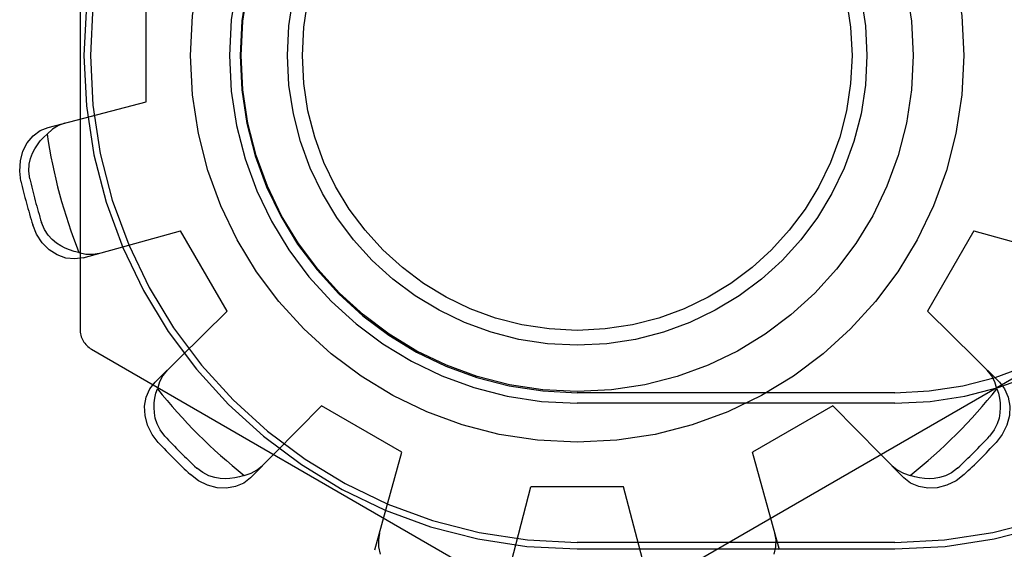
# Model space of a CAD drawing. Units: inches. Extents: x -56 to 65, y -34 to 45.
# Drawn here: x -11 to -11, y 3 to 3 of the extents above; entities that cross this region are included whole.
import ezdxf

# ---------------------------------------------------------------- set-up
doc = ezdxf.new("R2010")
doc.units = ezdxf.units.IN
doc.header["$MEASUREMENT"] = 0
for name, pattern in [('AI-Linetype-1139', [8.920664, 4.460332, -4.460332]), ('AI-Linetype-1145', [8.920664, 4.460332, -4.460332]), ('AI-Linetype-1146', [8.920664, 4.460332, -4.460332]), ('AI-Linetype-1151', [8.920664, 4.460332, -4.460332]), ('AI-Linetype-1161', [8.920664, 4.460332, -4.460332]), ('AI-Linetype-1163', [8.920664, 4.460332, -4.460332]), ('AI-Linetype-1164', [8.920664, 4.460332, -4.460332]), ('AI-Linetype-1168', [8.920664, 4.460332, -4.460332]), ('AI-Linetype-1169', [8.920664, 4.460332, -4.460332]), ('AI-Linetype-1176', [8.920664, 4.460332, -4.460332]), ('AI-Linetype-1179', [8.920664, 4.460332, -4.460332]), ('AI-Linetype-1180', [8.920664, 4.460332, -4.460332]), ('AI-Linetype-1181', [8.920664, 4.460332, -4.460332]), ('AI-Linetype-1182', [8.920664, 4.460332, -4.460332]), ('AI-Linetype-1183', [8.920664, 4.460332, -4.460332]), ('AI-Linetype-1184', [8.920664, 4.460332, -4.460332]), ('AI-Linetype-1185', [8.920664, 4.460332, -4.460332]), ('AI-Linetype-1186', [8.920664, 4.460332, -4.460332]), ('AI-Linetype-1188', [8.920664, 4.460332, -4.460332]), ('AI-Linetype-1189', [8.920664, 4.460332, -4.460332]), ('AI-Linetype-1190', [8.920664, 4.460332, -4.460332]), ('AI-Linetype-1191', [8.920664, 4.460332, -4.460332]), ('AI-Linetype-447', [8.920664, 4.460332, -4.460332]), ('AI-Linetype-507', [8.920664, 4.460332, -4.460332]), ('AI-Linetype-543', [8.920664, 4.460332, -4.460332]), ('AI-Linetype-555', [8.920664, 4.460332, -4.460332]), ('AI-Linetype-586', [8.920664, 4.460332, -4.460332]), ('AI-Linetype-587', [8.920664, 4.460332, -4.460332]), ('AI-Linetype-774', [8.920664, 4.460332, -4.460332]), ('AI-Linetype-805', [8.920664, 4.460332, -4.460332]), ('AI-Linetype-806', [8.920664, 4.460332, -4.460332]), ('AI-Linetype-813', [8.920664, 4.460332, -4.460332]), ('AI-Linetype-814', [8.920664, 4.460332, -4.460332]), ('AI-Linetype-816', [8.920664, 4.460332, -4.460332]), ('AI-Linetype-818', [8.920664, 4.460332, -4.460332]), ('AI-Linetype-843', [8.920664, 4.460332, -4.460332]), ('AI-Linetype-845', [8.920664, 4.460332, -4.460332]), ('AI-Linetype-849', [8.920664, 4.460332, -4.460332]), ('AI-Linetype-866', [8.920664, 4.460332, -4.460332]), ('AI-Linetype-874', [8.920664, 4.460332, -4.460332]), ('AI-Linetype-881', [8.920664, 4.460332, -4.460332]), ('AI-Linetype-882', [8.920664, 4.460332, -4.460332]), ('AI-Linetype-885', [8.920664, 4.460332, -4.460332]), ('AI-Linetype-886', [8.920664, 4.460332, -4.460332]), ('AI-Linetype-898', [8.920664, 4.460332, -4.460332]), ('AI-Linetype-910', [8.920664, 4.460332, -4.460332]), ('AI-Linetype-912', [8.920664, 4.460332, -4.460332]), ('AI-Linetype-914', [8.920664, 4.460332, -4.460332]), ('AI-Linetype-915', [8.920664, 4.460332, -4.460332]), ('AI-Linetype-917', [8.920664, 4.460332, -4.460332]), ('AI-Linetype-918', [8.920664, 4.460332, -4.460332]), ('AI-Linetype-921', [8.920664, 4.460332, -4.460332]), ('AI-Linetype-938', [8.920664, 4.460332, -4.460332]), ('AI-Linetype-943', [8.920664, 4.460332, -4.460332]), ('AI-Linetype-945', [8.920664, 4.460332, -4.460332]), ('AI-Linetype-946', [8.920664, 4.460332, -4.460332]), ('AI-Linetype-955', [8.920664, 4.460332, -4.460332]), ('AI-Linetype-962', [8.920664, 4.460332, -4.460332]), ('AI-Linetype-965', [8.920664, 4.460332, -4.460332]), ('AI-Linetype-967', [8.920664, 4.460332, -4.460332]), ('AI-Linetype-974', [8.920664, 4.460332, -4.460332]), ('AI-Linetype-975', [8.920664, 4.460332, -4.460332]), ('AI-Linetype-978', [8.920664, 4.460332, -4.460332]), ('AI-Linetype-979', [8.920664, 4.460332, -4.460332]), ('AI-Linetype-980', [8.920664, 4.460332, -4.460332]), ('AI-Linetype-981', [8.920664, 4.460332, -4.460332])]:
    doc.linetypes.add(name, pattern=pattern)
doc.layers.add('DEFAULT_2', color=7, linetype='Continuous')

# ---------------------------------------------------------------- blocks, each defined once
blk = doc.blocks.new('block 676')
at = {"color": 253, "linetype": 'AI-Linetype-447', "lineweight": 25}
blk.add_lwpolyline([(-11.1775, 3.22932), (-11.2175, 3.22932)], dxfattribs=at)
blk = doc.blocks.new('block 738')
at = {"color": 253, "linetype": 'AI-Linetype-507', "lineweight": 25}
blk.add_lwpolyline([(-11.27318, 3.24424), (-11.30782, 3.26423)], dxfattribs=at)
blk = doc.blocks.new('block 778')
at = {"color": 253, "linetype": 'AI-Linetype-543', "lineweight": 25}
blk.add_lwpolyline([(-11.34858, 3.30499), (-11.36858, 3.33963)], dxfattribs=at)
blk = doc.blocks.new('block 790')
at = {"color": 253, "linetype": 'AI-Linetype-555', "lineweight": 25}
blk.add_lwpolyline([(-11.3835, 3.39532), (-11.3835, 3.43532)], dxfattribs=at)
blk = doc.blocks.new('block 822')
at = {"color": 253, "linetype": 'AI-Linetype-586', "lineweight": 25}
blk.add_lwpolyline([(-11.02642, 3.33963), (-11.04642, 3.30499)], dxfattribs=at)
blk = doc.blocks.new('block 823')
at = {"color": 253, "linetype": 'AI-Linetype-587', "lineweight": 25}
blk.add_lwpolyline([(-11.08718, 3.26423), (-11.12182, 3.24424)], dxfattribs=at)
blk = doc.blocks.new('block 1491')
at = {"layer": 'DEFAULT_2', "color": 253, "linetype": 'AI-Linetype-774', "lineweight": 25}
blk.add_lwpolyline([(-11.41065, 3.32806), (-11.36858, 3.33963)], dxfattribs=at)
blk = doc.blocks.new('block 1522')
at = {"layer": 'DEFAULT_2', "color": 253, "linetype": 'AI-Linetype-805', "lineweight": 25}
blk.add_lwpolyline([(-11.42572, 3.38429), (-11.3835, 3.39532)], dxfattribs=at)
blk = doc.blocks.new('block 1523')
at = {"layer": 'DEFAULT_2', "color": 253, "linetype": 'AI-Linetype-806', "lineweight": 25}
blk.add_lwpolyline([(-11.41065, 3.32806), (-11.41427, 3.32754), (-11.4181, 3.32795), (-11.42184, 3.32932), (-11.42525, 3.33152), (-11.42828, 3.33454), (-11.43072, 3.33822), (-11.4324, 3.34226)], dxfattribs=at)
blk = doc.blocks.new('block 1530')
at = {"layer": 'DEFAULT_2', "color": 253, "linetype": 'AI-Linetype-813', "lineweight": 25}
blk.add_lwpolyline([(-11.1975, 3.20251), (-11.0605, 3.20251)], dxfattribs=at)
blk = doc.blocks.new('block 1531')
at = {"layer": 'DEFAULT_2', "color": 253, "linetype": 'AI-Linetype-814', "lineweight": 25}
blk.add_lwpolyline([(-11.0605, 3.20531), (-11.1975, 3.20531)], dxfattribs=at)
blk = doc.blocks.new('block 1533')
at = {"layer": 'DEFAULT_2', "color": 253, "linetype": 'AI-Linetype-816', "lineweight": 25}
blk.add_lwpolyline([(-11.0605, 3.26531), (-11.1975, 3.26531)], dxfattribs=at)
blk = doc.blocks.new('block 1535')
at = {"layer": 'DEFAULT_2', "color": 253, "linetype": 'AI-Linetype-818', "lineweight": 25}
blk.add_lwpolyline([(-11.0605, 3.26986), (-11.1975, 3.26986)], dxfattribs=at)
blk = doc.blocks.new('block 1560')
at = {"layer": 'DEFAULT_2', "color": 253, "linetype": 'AI-Linetype-843', "lineweight": 25}
blk.add_lwpolyline([(-11.4125, 3.33034), (-11.41454, 3.3308), (-11.41653, 3.33141), (-11.41845, 3.33219), (-11.42032, 3.33317), (-11.42215, 3.33438), (-11.42395, 3.3359), (-11.42569, 3.3378), (-11.42731, 3.34024), (-11.42862, 3.34329)], dxfattribs=at)
blk = doc.blocks.new('block 1562')
at = {"layer": 'DEFAULT_2', "color": 253, "linetype": 'AI-Linetype-845', "lineweight": 25}
blk.add_lwpolyline([(-11.4125, 3.33034), (-11.40945, 3.32963), (-11.40642, 3.32954), (-11.40354, 3.33002)], dxfattribs=at)
blk = doc.blocks.new('block 1566')
at = {"layer": 'DEFAULT_2', "color": 253, "linetype": 'AI-Linetype-849', "lineweight": 25}
blk.add_lwpolyline([(-11.02642, 3.33963), (-10.98435, 3.32806)], dxfattribs=at)
blk = doc.blocks.new('block 1583')
at = {"layer": 'DEFAULT_2', "color": 253, "linetype": 'AI-Linetype-866', "lineweight": 25}
blk.add_lwpolyline([(-11.407, 3.28859), (-11.2025, 3.17052)], dxfattribs=at)
blk = doc.blocks.new('block 1591')
at = {"layer": 'DEFAULT_2', "color": 253, "linetype": 'AI-Linetype-874', "lineweight": 25}
blk.add_lwpolyline([(-11.06171, 3.23843), (-11.05946, 3.23656), (-11.05679, 3.23513), (-11.05379, 3.23423)], dxfattribs=at)
blk = doc.blocks.new('block 1598')
at = {"layer": 'DEFAULT_2', "color": 253, "linetype": 'AI-Linetype-881', "lineweight": 25}
blk.add_lwpolyline([(-11.01536, 3.27435), (-11.04642, 3.30499)], dxfattribs=at)
blk = doc.blocks.new('block 1599')
at = {"layer": 'DEFAULT_2', "color": 253, "linetype": 'AI-Linetype-882', "lineweight": 25}
blk.add_lwpolyline([(-11.05653, 3.23317), (-11.08718, 3.26423)], dxfattribs=at)
blk = doc.blocks.new('block 1602')
at = {"layer": 'DEFAULT_2', "color": 253, "linetype": 'AI-Linetype-885', "lineweight": 25}
blk.add_lwpolyline([(-11.37822, 3.24841), (-11.38087, 3.25189), (-11.38284, 3.25585), (-11.38394, 3.25997), (-11.38414, 3.26402), (-11.38346, 3.26794), (-11.3819, 3.27147), (-11.37964, 3.27435)], dxfattribs=at)
blk = doc.blocks.new('block 1603')
at = {"layer": 'DEFAULT_2', "color": 253, "linetype": 'AI-Linetype-886', "lineweight": 25}
blk.add_lwpolyline([(-11.37543, 3.25118), (-11.37743, 3.25384), (-11.37874, 3.25647), (-11.37951, 3.25894), (-11.37991, 3.26124), (-11.38005, 3.26344), (-11.37996, 3.26553), (-11.37968, 3.26758), (-11.37922, 3.26961), (-11.37859, 3.27159)], dxfattribs=at)
blk = doc.blocks.new('block 1615')
at = {"layer": 'DEFAULT_2', "color": 253, "linetype": 'AI-Linetype-898', "lineweight": 25}
blk.add_lwpolyline([(-11.01536, 3.27435), (-11.0131, 3.27147), (-11.01154, 3.26794), (-11.01086, 3.26402), (-11.01106, 3.25997), (-11.01216, 3.25585), (-11.01413, 3.25189), (-11.01678, 3.24841)], dxfattribs=at)
blk = doc.blocks.new('block 1627')
at = {"layer": 'DEFAULT_2', "color": 253, "linetype": 'AI-Linetype-910', "lineweight": 25}
blk.add_lwpolyline([(-11.01641, 3.27159), (-11.01578, 3.26961), (-11.01532, 3.26758), (-11.01504, 3.26552), (-11.01496, 3.26343), (-11.01509, 3.26123), (-11.0155, 3.25891), (-11.01627, 3.25646), (-11.01757, 3.25382), (-11.01957, 3.25118)], dxfattribs=at)
blk = doc.blocks.new('block 1629')
at = {"layer": 'DEFAULT_2', "color": 253, "linetype": 'AI-Linetype-912', "lineweight": 25}
blk.add_lwpolyline([(-11.01641, 3.27159), (-11.01732, 3.2746), (-11.01875, 3.27728), (-11.02062, 3.27953)], dxfattribs=at)
blk = doc.blocks.new('block 1631')
at = {"layer": 'DEFAULT_2', "color": 253, "linetype": 'AI-Linetype-914', "lineweight": 25}
blk.add_lwpolyline([(-11.11025, 3.20216), (-11.12182, 3.24424)], dxfattribs=at)
blk = doc.blocks.new('block 1632')
at = {"layer": 'DEFAULT_2', "color": 253, "linetype": 'AI-Linetype-915', "lineweight": 25}
blk.add_lwpolyline([(-11.16648, 3.18709), (-11.1775, 3.22932)], dxfattribs=at)
blk = doc.blocks.new('block 1634')
at = {"layer": 'DEFAULT_2', "color": 253, "linetype": 'AI-Linetype-917', "lineweight": 25}
blk.add_lwpolyline([(-11.43746, 3.36112), (-11.43802, 3.36546), (-11.43774, 3.36987), (-11.43663, 3.37401), (-11.43478, 3.37762), (-11.43222, 3.38067), (-11.42912, 3.38293), (-11.42572, 3.38429)], dxfattribs=at)
blk = doc.blocks.new('block 1635')
at = {"layer": 'DEFAULT_2', "color": 253, "linetype": 'AI-Linetype-918', "lineweight": 25}
blk.add_lwpolyline([(-11.43366, 3.36213), (-11.43406, 3.36544), (-11.43388, 3.36837), (-11.43332, 3.37089), (-11.43251, 3.3731), (-11.43153, 3.37505), (-11.4304, 3.37682), (-11.42913, 3.37846), (-11.42772, 3.37999), (-11.42619, 3.3814)], dxfattribs=at)
blk = doc.blocks.new('block 1638')
at = {"layer": 'DEFAULT_2', "color": 253, "linetype": 'AI-Linetype-921', "lineweight": 25}
blk.add_lwpolyline([(-11.412, 3.53338), (-11.412, 3.29724)], dxfattribs=at)
blk = doc.blocks.new('block 1655')
at = {"layer": 'DEFAULT_2', "color": 253, "linetype": 'AI-Linetype-938', "lineweight": 25}
blk.add_lwpolyline([(-11.2828, 3.20927), (-11.28328, 3.20639), (-11.28318, 3.20336), (-11.28247, 3.2003)], dxfattribs=at)
blk = doc.blocks.new('block 1660')
at = {"layer": 'DEFAULT_2', "color": 253, "linetype": 'AI-Linetype-943', "lineweight": 25}
blk.add_lwpolyline([(-11.11253, 3.2003), (-11.11182, 3.20336), (-11.11171, 3.20639), (-11.1122, 3.20927)], dxfattribs=at)
blk = doc.blocks.new('block 1662')
at = {"layer": 'DEFAULT_2', "color": 253, "linetype": 'AI-Linetype-945', "lineweight": 25}
blk.add_lwpolyline([(-11.22852, 3.18709), (-11.2175, 3.22932)], dxfattribs=at)
blk = doc.blocks.new('block 1663')
at = {"layer": 'DEFAULT_2', "color": 253, "linetype": 'AI-Linetype-946', "lineweight": 25}
blk.add_lwpolyline([(-11.28475, 3.20216), (-11.27318, 3.24424)], dxfattribs=at)
blk = doc.blocks.new('block 1672')
at = {"layer": 'DEFAULT_2', "color": 253, "linetype": 'AI-Linetype-955', "lineweight": 25}
blk.add_lwpolyline([(-11.37439, 3.27953), (-11.37625, 3.27728), (-11.37768, 3.2746), (-11.37859, 3.27159)], dxfattribs=at)
blk = doc.blocks.new('block 1679')
at = {"layer": 'DEFAULT_2', "color": 253, "linetype": 'AI-Linetype-962', "lineweight": 25}
blk.add_lwpolyline([(-11.41859, 3.38616), (-11.42132, 3.38515), (-11.4239, 3.38354), (-11.42619, 3.3814)], dxfattribs=at)
blk = doc.blocks.new('block 1682')
at = {"layer": 'DEFAULT_2', "color": 253, "linetype": 'AI-Linetype-965', "lineweight": 25}
blk.add_lwpolyline([(-11.34121, 3.23423), (-11.3432, 3.23359), (-11.34524, 3.23314), (-11.34729, 3.23286), (-11.34939, 3.23277), (-11.35158, 3.2329), (-11.3539, 3.2333), (-11.35636, 3.23409), (-11.35899, 3.23539), (-11.36164, 3.23739)], dxfattribs=at)
blk = doc.blocks.new('block 1684')
at = {"layer": 'DEFAULT_2', "color": 253, "linetype": 'AI-Linetype-967', "lineweight": 25}
blk.add_lwpolyline([(-11.34121, 3.23423), (-11.33822, 3.23513), (-11.33554, 3.23656), (-11.33329, 3.23843)], dxfattribs=at)
blk = doc.blocks.new('block 1691')
at = {"layer": 'DEFAULT_2', "color": 253, "linetype": 'AI-Linetype-974', "lineweight": 25}
blk.add_lwpolyline([(-11.33847, 3.23317), (-11.30782, 3.26423)], dxfattribs=at)
blk = doc.blocks.new('block 1692')
at = {"layer": 'DEFAULT_2', "color": 253, "linetype": 'AI-Linetype-975', "lineweight": 25}
blk.add_lwpolyline([(-11.37964, 3.27435), (-11.34858, 3.30499)], dxfattribs=at)
blk = doc.blocks.new('block 1695')
at = {"layer": 'DEFAULT_2', "color": 253, "linetype": 'AI-Linetype-978', "lineweight": 25}
blk.add_lwpolyline([(-11.33847, 3.23317), (-11.34135, 3.23092), (-11.34487, 3.22936), (-11.34879, 3.22866), (-11.35284, 3.22887), (-11.35697, 3.22998), (-11.36093, 3.23193), (-11.3644, 3.23459)], dxfattribs=at)
blk = doc.blocks.new('block 1696')
at = {"layer": 'DEFAULT_2', "color": 253, "linetype": 'AI-Linetype-979', "lineweight": 25}
blk.add_lwpolyline([(-11.0306, 3.23459), (-11.03407, 3.23193), (-11.03803, 3.22998), (-11.04216, 3.22887), (-11.04621, 3.22866), (-11.05013, 3.22936), (-11.05366, 3.23092), (-11.05653, 3.23317)], dxfattribs=at)
blk = doc.blocks.new('block 1697')
at = {"layer": 'DEFAULT_2', "color": 253, "linetype": 'AI-Linetype-980', "lineweight": 25}
blk.add_lwpolyline([(-11.03336, 3.23739), (-11.03602, 3.23538), (-11.03866, 3.23408), (-11.04112, 3.2333), (-11.04344, 3.2329), (-11.04562, 3.23277), (-11.04772, 3.23286), (-11.04977, 3.23314), (-11.0518, 3.23359), (-11.05379, 3.23423)], dxfattribs=at)
blk = doc.blocks.new('block 1698')
at = {"layer": 'DEFAULT_2', "color": 253, "linetype": 'AI-Linetype-981', "lineweight": 25}
blk.add_lwpolyline([(-11.1925, 3.17052), (-10.988, 3.28859)], dxfattribs=at)
blk = doc.blocks.new('block 1856')
at = {"layer": 'DEFAULT_2', "color": 253, "linetype": 'AI-Linetype-1139', "lineweight": 25}
blk.add_open_spline([(-11.412, 3.29724), (-11.412, 3.29367), (-11.4101, 3.29036), (-11.407, 3.28859)], degree=3, dxfattribs=at)
blk = doc.blocks.new('block 1862')
at = {"layer": 'DEFAULT_2', "color": 253, "linetype": 'AI-Linetype-1145', "lineweight": 25}
blk.add_open_spline([(-11.43746, 3.36112), (-11.43602, 3.35478), (-11.43434, 3.34848), (-11.4324, 3.34226)], degree=3, dxfattribs=at)
blk = doc.blocks.new('block 1863')
at = {"layer": 'DEFAULT_2', "color": 253, "linetype": 'AI-Linetype-1146', "lineweight": 25}
blk.add_open_spline([(-11.37822, 3.24841), (-11.3738, 3.24363), (-11.36919, 3.23901), (-11.3644, 3.23459)], degree=3, dxfattribs=at)
blk = doc.blocks.new('block 1868')
at = {"layer": 'DEFAULT_2', "color": 253, "linetype": 'AI-Linetype-1151', "lineweight": 25}
blk.add_open_spline([(-11.0306, 3.23459), (-11.02581, 3.23901), (-11.0212, 3.24363), (-11.01678, 3.24841)], degree=3, dxfattribs=at)
blk = doc.blocks.new('block 1878')
at = {"layer": 'DEFAULT_2', "color": 253, "linetype": 'AI-Linetype-1161', "lineweight": 25}
blk.add_open_spline([(-11.03336, 3.23739), (-11.02858, 3.24179), (-11.02398, 3.24639), (-11.01957, 3.25118)], degree=3, dxfattribs=at)
blk = doc.blocks.new('block 1880')
at = {"layer": 'DEFAULT_2', "color": 253, "linetype": 'AI-Linetype-1163', "lineweight": 25}
blk.add_open_spline([(-11.43366, 3.36213), (-11.43224, 3.35578), (-11.43055, 3.3495), (-11.42862, 3.34329)], degree=3, dxfattribs=at)
blk = doc.blocks.new('block 1881')
at = {"layer": 'DEFAULT_2', "color": 253, "linetype": 'AI-Linetype-1164', "lineweight": 25}
blk.add_open_spline([(-11.37543, 3.25118), (-11.37102, 3.24639), (-11.36642, 3.24179), (-11.36164, 3.23739)], degree=3, dxfattribs=at)
blk = doc.blocks.new('block 1885')
at = {"layer": 'DEFAULT_2', "color": 253, "linetype": 'AI-Linetype-1168', "lineweight": 25}
blk.add_open_spline([(-11.37859, 3.27159), (-11.3676, 3.25776), (-11.35506, 3.24521), (-11.34121, 3.23423)], degree=3, dxfattribs=at)
blk = doc.blocks.new('block 1886')
at = {"layer": 'DEFAULT_2', "color": 253, "linetype": 'AI-Linetype-1169', "lineweight": 25}
blk.add_open_spline([(-11.42619, 3.3814), (-11.42359, 3.36391), (-11.419, 3.34677), (-11.4125, 3.33034)], degree=3, dxfattribs=at)
blk = doc.blocks.new('block 1893')
at = {"layer": 'DEFAULT_2', "color": 253, "linetype": 'AI-Linetype-1176', "lineweight": 25}
blk.add_open_spline([(-11.05379, 3.23423), (-11.03994, 3.24521), (-11.0274, 3.25776), (-11.01641, 3.27159)], degree=3, dxfattribs=at)
blk = doc.blocks.new('block 1896')
at = {"layer": 'DEFAULT_2', "color": 253, "linetype": 'AI-Linetype-1179', "lineweight": 25}
blk.add_open_spline([(-11.1975, 3.62811), (-11.31502, 3.62811), (-11.41029, 3.53284), (-11.41029, 3.41531), (-11.41029, 3.29778), (-11.31502, 3.20251), (-11.1975, 3.20251)], degree=3, knots=[0, 0, 0, 0, 1, 1, 1, 2, 2, 2, 2], dxfattribs=at)
blk = doc.blocks.new('block 1897')
at = {"layer": 'DEFAULT_2', "color": 253, "linetype": 'AI-Linetype-1180', "lineweight": 25}
blk.add_open_spline([(-11.1975, 3.62531), (-11.31348, 3.62531), (-11.4075, 3.53129), (-11.4075, 3.41531), (-11.4075, 3.29933), (-11.31348, 3.20531), (-11.1975, 3.20531)], degree=3, knots=[0, 0, 0, 0, 1, 1, 1, 2, 2, 2, 2], dxfattribs=at)
blk = doc.blocks.new('block 1898')
at = {"layer": 'DEFAULT_2', "color": 253, "linetype": 'AI-Linetype-1181', "lineweight": 25}
blk.add_open_spline([(-11.03071, 3.41531), (-11.03071, 3.50743), (-11.10539, 3.5821), (-11.1975, 3.5821), (-11.28962, 3.5821), (-11.36429, 3.50743), (-11.36429, 3.41531), (-11.36429, 3.3232), (-11.28962, 3.24852), (-11.1975, 3.24852), (-11.10539, 3.24852), (-11.03071, 3.3232), (-11.03071, 3.41531), (-11.03071, 3.41531), (-11.03071, 3.41531), (-11.03071, 3.41531)], degree=3, knots=[0, 0, 0, 0, 1, 1, 1, 2, 2, 2, 3, 3, 3, 4, 4, 4, 5, 5, 5, 5], dxfattribs=at)
blk = doc.blocks.new('block 1899')
at = {"layer": 'DEFAULT_2', "color": 253, "linetype": 'AI-Linetype-1182', "lineweight": 25}
blk.add_open_spline([(-11.1975, 3.56531), (-11.28034, 3.56531), (-11.3475, 3.49816), (-11.3475, 3.41531), (-11.3475, 3.33247), (-11.28034, 3.26531), (-11.1975, 3.26531)], degree=3, knots=[0, 0, 0, 0, 1, 1, 1, 2, 2, 2, 2], dxfattribs=at)
blk = doc.blocks.new('block 1900')
at = {"layer": 'DEFAULT_2', "color": 253, "linetype": 'AI-Linetype-1183', "lineweight": 25}
blk.add_open_spline([(-11.1975, 3.56078), (-11.27783, 3.56078), (-11.34296, 3.49565), (-11.34296, 3.41531), (-11.34296, 3.33497), (-11.27783, 3.26986), (-11.1975, 3.26986)], degree=3, knots=[0, 0, 0, 0, 1, 1, 1, 2, 2, 2, 2], dxfattribs=at)
blk = doc.blocks.new('block 1901')
at = {"layer": 'DEFAULT_2', "color": 253, "linetype": 'AI-Linetype-1184', "lineweight": 25}
blk.add_open_spline([(-11.0525, 3.41531), (-11.0525, 3.49539), (-11.11742, 3.56032), (-11.1975, 3.56032), (-11.27758, 3.56032), (-11.3425, 3.49539), (-11.3425, 3.41531), (-11.3425, 3.33523), (-11.27758, 3.27032), (-11.1975, 3.27032), (-11.11742, 3.27032), (-11.0525, 3.33523), (-11.0525, 3.41531), (-11.0525, 3.41531), (-11.0525, 3.41531), (-11.0525, 3.41531)], degree=3, knots=[0, 0, 0, 0, 1, 1, 1, 2, 2, 2, 3, 3, 3, 4, 4, 4, 5, 5, 5, 5], dxfattribs=at)
blk = doc.blocks.new('block 1902')
at = {"layer": 'DEFAULT_2', "color": 253, "linetype": 'AI-Linetype-1185', "lineweight": 25}
blk.add_open_spline([(-11.0725, 3.41531), (-11.0725, 3.48435), (-11.12847, 3.54031), (-11.1975, 3.54031), (-11.26653, 3.54031), (-11.3225, 3.48435), (-11.3225, 3.41531), (-11.3225, 3.34627), (-11.26653, 3.29031), (-11.1975, 3.29031), (-11.12847, 3.29031), (-11.0725, 3.34627), (-11.0725, 3.41531), (-11.0725, 3.41531), (-11.0725, 3.41531), (-11.0725, 3.41531)], degree=3, knots=[0, 0, 0, 0, 1, 1, 1, 2, 2, 2, 3, 3, 3, 4, 4, 4, 5, 5, 5, 5], dxfattribs=at)
blk = doc.blocks.new('block 1903')
at = {"layer": 'DEFAULT_2', "color": 253, "linetype": 'AI-Linetype-1186', "lineweight": 25}
blk.add_open_spline([(-11.07893, 3.41531), (-11.07893, 3.48079), (-11.13201, 3.53388), (-11.1975, 3.53388), (-11.26299, 3.53388), (-11.31607, 3.48079), (-11.31607, 3.41531), (-11.31607, 3.34983), (-11.26299, 3.29674), (-11.1975, 3.29674), (-11.13201, 3.29674), (-11.07893, 3.34983), (-11.07893, 3.41531), (-11.07893, 3.41531), (-11.07893, 3.41531), (-11.07893, 3.41531)], degree=3, knots=[0, 0, 0, 0, 1, 1, 1, 2, 2, 2, 3, 3, 3, 4, 4, 4, 5, 5, 5, 5], dxfattribs=at)
blk = doc.blocks.new('block 1905')
at = {"layer": 'DEFAULT_2', "color": 253, "linetype": 'AI-Linetype-1188', "lineweight": 25}
blk.add_open_spline([(-11.0605, 3.20251), (-10.94298, 3.20251), (-10.8477, 3.29778), (-10.8477, 3.41531), (-10.8477, 3.53284), (-10.94298, 3.62811), (-11.0605, 3.62811)], degree=3, knots=[0, 0, 0, 0, 1, 1, 1, 2, 2, 2, 2], dxfattribs=at)
blk = doc.blocks.new('block 1906')
at = {"layer": 'DEFAULT_2', "color": 253, "linetype": 'AI-Linetype-1189', "lineweight": 25}
blk.add_open_spline([(-11.0605, 3.20531), (-10.94452, 3.20531), (-10.8505, 3.29933), (-10.8505, 3.41531), (-10.8505, 3.53129), (-10.94452, 3.62531), (-11.0605, 3.62531)], degree=3, knots=[0, 0, 0, 0, 1, 1, 1, 2, 2, 2, 2], dxfattribs=at)
blk = doc.blocks.new('block 1907')
at = {"layer": 'DEFAULT_2', "color": 253, "linetype": 'AI-Linetype-1190', "lineweight": 25}
blk.add_open_spline([(-11.0605, 3.26531), (-10.97766, 3.26531), (-10.9105, 3.33247), (-10.9105, 3.41531), (-10.9105, 3.49816), (-10.97766, 3.56531), (-11.0605, 3.56531)], degree=3, knots=[0, 0, 0, 0, 1, 1, 1, 2, 2, 2, 2], dxfattribs=at)
blk = doc.blocks.new('block 1908')
at = {"layer": 'DEFAULT_2', "color": 253, "linetype": 'AI-Linetype-1191', "lineweight": 25}
blk.add_open_spline([(-11.0605, 3.26986), (-10.98016, 3.26986), (-10.91504, 3.33497), (-10.91504, 3.41531), (-10.91504, 3.49565), (-10.98016, 3.56078), (-11.0605, 3.56078)], degree=3, knots=[0, 0, 0, 0, 1, 1, 1, 2, 2, 2, 2], dxfattribs=at)

msp = doc.modelspace()

# ---------------------------------------------------------------- block references
for name in ['block 790', 'block 778', 'block 822', 'block 738', 'block 823', 'block 676']:
    msp.add_blockref(name, (0, 0))
at = {"layer": 'DEFAULT_2'}
for name in ['block 1896', 'block 1905', 'block 1897', 'block 1906', 'block 1898', 'block 1899', 'block 1907', 'block 1900', 'block 1901', 'block 1908', 'block 1902', 'block 1638', 'block 1903', 'block 1522', 'block 1679', 'block 1634', 'block 1635', 'block 1886', 'block 1862', 'block 1880', 'block 1560', 'block 1523', 'block 1491', 'block 1566', 'block 1562', 'block 1692', 'block 1598', 'block 1856', 'block 1583', 'block 1698', 'block 1672', 'block 1629', 'block 1602', 'block 1603', 'block 1885', 'block 1893', 'block 1627', 'block 1615', 'block 1535', 'block 1691', 'block 1533', 'block 1599', 'block 1881', 'block 1878', 'block 1863', 'block 1868', 'block 1663', 'block 1631', 'block 1682', 'block 1684', 'block 1591', 'block 1697', 'block 1695', 'block 1696', 'block 1662', 'block 1632', 'block 1655', 'block 1660', 'block 1531', 'block 1530']:
    msp.add_blockref(name, (0, 0), dxfattribs=at)

doc.saveas('drawing.dxf')
